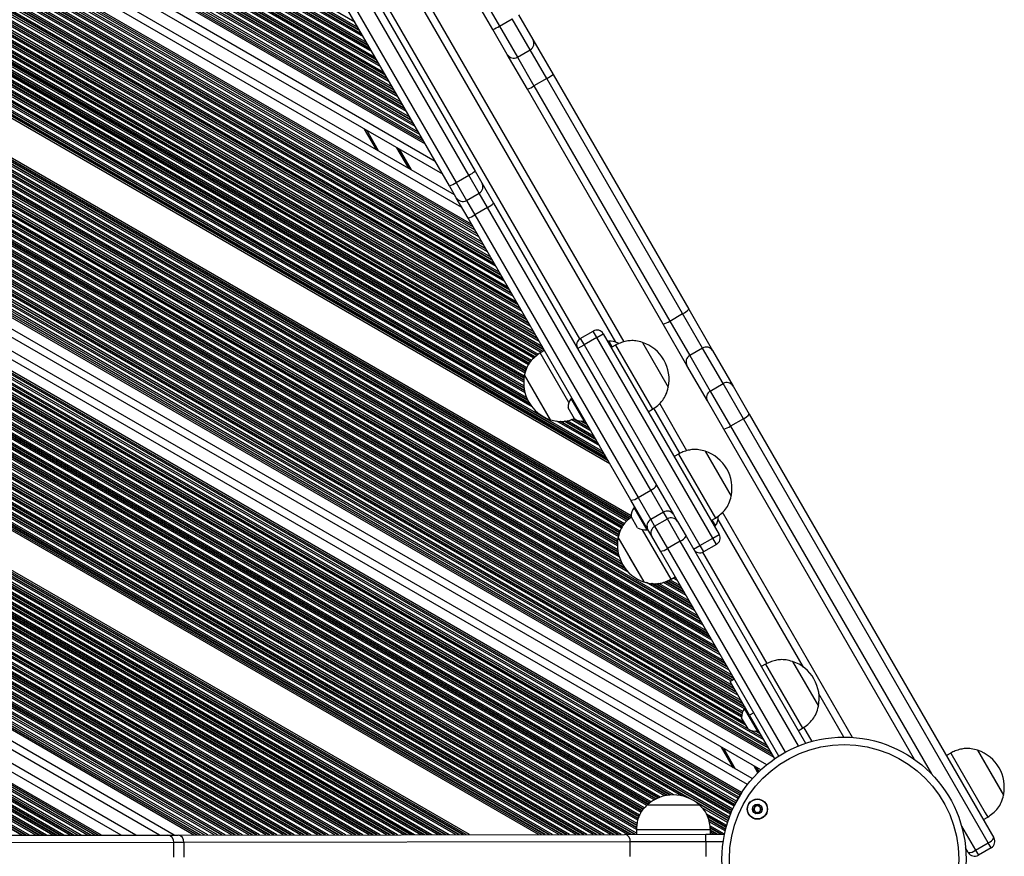
# Model space of a CAD drawing. Units: millimetres. Extents: x 477 to 10132, y 115 to 17248.
# Drawn here: x 5681 to 6080, y 3553 to 3893 of the extents above; entities that cross this region are included whole.
import ezdxf

# ---------------------------------------------------------------- set-up
doc = ezdxf.new("R2010")
doc.units = ezdxf.units.MM
doc.header["$LTSCALE"] = 100

msp = doc.modelspace()

# ---------------------------------------------------------------- linework, layer by layer
at = {"color": 7, "linetype": 'Continuous', "lineweight": 25}
for p, q in [((5926.02, 3761.98), (5729.44, 4102.47)), ((5843.28, 3845.89), (5512.81, 4036.69)), ((5840.66, 3850.44), (5514.12, 4038.96)), ((5844.15, 3844.37), (5512.37, 4035.93)), ((5852.47, 3829.98), (5508.21, 4028.73)), ((5857.27, 3821.66), (5505.81, 4024.57)), ((5866.45, 3805.75), (5501.22, 4016.62)), ((5865.58, 3807.26), (5501.66, 4017.37)), ((5869.08, 3801.2), (5499.91, 4014.34)), ((5863.1, 3829.56), (5756.53, 4014.15)), ((5759.23, 4015.46), (5865.59, 3831.25)), ((5855.2, 3825.25), (5748.84, 4009.46)), ((5751.33, 4011.15), (5857.9, 3826.56)), ((5872.84, 3888.63), (5812.3, 3993.49)), ((5814.85, 3995.07), (5875.49, 3890.05)), ((5981.99, 3601.63), (5441.72, 3913.56)), ((5985.49, 3595.57), (5439.97, 3910.53)), ((5984.62, 3597.08), (5440.41, 3911.29)), ((5981.44, 3588.31), (5435.81, 3903.33)), ((5978, 3584.76), (5433.41, 3899.17)), ((5875.49, 3890.05), (5880.68, 3893.05)), ((5883.23, 3894.63), (5889.05, 3884.56)), ((5971.25, 3575.01), (5427.51, 3888.94)), ((5972.56, 3577.29), (5428.82, 3891.22)), ((5973, 3578.04), (5429.26, 3891.97)), ((5878.66, 3878.56), (5872.84, 3888.63)), ((5889.05, 3884.56), (5897.21, 3870.43)), ((5886.82, 3864.43), (5878.66, 3878.56)), ((5882.76, 3877.46), (5887.95, 3880.46)), ((5894.68, 3868.81), (5889.48, 3865.81)), ((5949.76, 3773.41), (5894.68, 3868.81)), ((5897.21, 3870.43), (5952.2, 3775.17)), ((5889.48, 3865.81), (5944.56, 3770.41)), ((5941.81, 3769.17), (5886.82, 3864.43)), ((5825.57, 3839.96), (5820.77, 3848.28)), ((5857.9, 3826.56), (5863.1, 3829.56)), ((5865.59, 3831.25), (5868.37, 3826.43)), ((5857.98, 3820.43), (5855.2, 3825.25)), ((5868.37, 3826.43), (5873.12, 3818.2)), ((5862.08, 3819.33), (5867.28, 3822.33)), ((5862.73, 3812.2), (5857.98, 3820.43)), ((5873.12, 3818.2), (5939.19, 3703.77)), ((5870.65, 3816.49), (5865.45, 3813.49)), ((5865.45, 3813.49), (5931.66, 3698.82)), ((5936.85, 3701.82), (5870.65, 3816.49)), ((5928.8, 3697.77), (5862.73, 3812.2)), ((5754.21, 3561.9), (5367.57, 3785.13)), ((5755.95, 3561.9), (5368.01, 3785.89)), ((5761.19, 3561.91), (5369.32, 3788.16)), ((5737.63, 3561.88), (5363.41, 3777.93)), ((5728.05, 3561.86), (5361.01, 3773.77)), ((5944.56, 3770.41), (5949.76, 3773.41)), ((5957.84, 3759.42), (5949.76, 3773.41)), ((5952.2, 3775.17), (5961.9, 3758.39)), ((5951.5, 3752.39), (5941.81, 3769.17)), ((5944.56, 3770.41), (5952.64, 3756.42)), ((5709.72, 3561.84), (5356.42, 3765.82)), ((5711.46, 3561.84), (5356.86, 3766.57)), ((5908.26, 3763.34), (5913.46, 3766.34)), ((5914.96, 3763.74), (5913.46, 3766.34)), ((5914.96, 3763.74), (5917.55, 3765.24)), ((5917.55, 3765.24), (5964.55, 3683.84)), ((5704.48, 3561.83), (5355.11, 3763.54)), ((5908.26, 3763.34), (5909.76, 3760.74)), ((5914.96, 3763.74), (5909.76, 3760.74)), ((5961.96, 3682.34), (5914.96, 3763.74)), ((5919.76, 3762.19), (5919.43, 3762)), ((5919.76, 3762.19), (5921.13, 3759.8)), ((5923.6, 3761.37), (5923.72, 3761.16)), ((5933.45, 3761.72), (5943.95, 3743.53)), ((5933.45, 3761.72), (5943.95, 3743.53)), ((5893.77, 3758.44), (5892.04, 3757.44)), ((5903.65, 3737.32), (5892.04, 3757.44)), ((5907.16, 3759.24), (5909.76, 3760.74)), ((5909.76, 3760.74), (5956.76, 3679.34)), ((5922.54, 3760.61), (5920.8, 3759.61)), ((5922.54, 3760.61), (5937.54, 3734.63)), ((5957.84, 3759.42), (5952.64, 3756.42)), ((5966.15, 3745.02), (5957.84, 3759.42)), ((5961.9, 3758.39), (5970.21, 3743.99)), ((5952.64, 3756.42), (5960.95, 3742.02)), ((5959.82, 3737.99), (5951.5, 3752.39)), ((5896.13, 3730.36), (5885.63, 3748.54)), ((5890.21, 3740.61), (5885.63, 3748.54)), ((5960.95, 3742.02), (5966.15, 3745.02)), ((5974.37, 3730.78), (5966.15, 3745.02)), ((5960.95, 3742.02), (5969.17, 3727.78)), ((5970.21, 3743.99), (5976.78, 3732.6)), ((5896.13, 3730.36), (5890.21, 3740.61)), ((5904.89, 3739.17), (5904.57, 3738.98)), ((5909.82, 3729.89), (5904.57, 3738.98)), ((5951.52, 3717.81), (5940.44, 3737.01)), ((5966.39, 3726.6), (5959.82, 3737.99)), ((5905.97, 3730.7), (5903.35, 3735.25)), ((5935.8, 3733.63), (5937.54, 3734.63)), ((5909.82, 3729.89), (5910.14, 3730.08)), ((5974.37, 3730.78), (5969.17, 3727.78)), ((6073.69, 3558.75), (5974.37, 3730.78)), ((5976.78, 3732.6), (6075.96, 3560.82)), ((6043.8, 3592.52), (5966.39, 3726.6)), ((5958.95, 3717.55), (5969.45, 3699.36)), ((5958.95, 3717.55), (5969.45, 3699.36)), ((5948.04, 3716.45), (5946.3, 3715.45)), ((5948.04, 3716.45), (5963.04, 3690.47)), ((5931.66, 3698.82), (5936.85, 3701.82)), ((5942.01, 3692.89), (5936.85, 3701.82)), ((5939.19, 3703.77), (5946.06, 3691.87)), ((5935.67, 3685.87), (5928.8, 3697.77)), ((5931.66, 3698.82), (5936.81, 3689.89)), ((5930.39, 3695), (5930.07, 3694.81)), ((5935.32, 3685.72), (5930.07, 3694.81)), ((5931.47, 3686.53), (5928.85, 3691.08)), ((5942.01, 3692.89), (5936.81, 3689.89)), ((5936.81, 3689.89), (5938.4, 3687.14)), ((5938.4, 3687.14), (5943.6, 3690.14)), ((5943.6, 3690.14), (5942.01, 3692.89)), ((5948.81, 3681.11), (5943.6, 3690.14)), ((5946.06, 3691.87), (5947.65, 3689.12)), ((5947.65, 3689.12), (5951.12, 3683.1)), ((5961.3, 3689.47), (5963.04, 3690.47)), ((5961.63, 3689.66), (5963.01, 3687.27)), ((5964.11, 3691.21), (5964.22, 3691.01)), ((6018.68, 3601.49), (5965.94, 3692.84)), ((5945.04, 3665.64), (5933.42, 3685.76)), ((5935.32, 3685.72), (5935.64, 3685.91)), ((5937.26, 3683.12), (5935.67, 3685.87)), ((5938.4, 3687.14), (5943.61, 3678.11)), ((5962.68, 3687.08), (5963.01, 3687.27)), ((5934.13, 3664.54), (5923.63, 3682.72)), ((5928.21, 3674.79), (5923.63, 3682.72)), ((5940.73, 3677.1), (5937.26, 3683.12)), ((5948.81, 3681.11), (5943.61, 3678.11)), ((5951.12, 3683.1), (5999.62, 3599.1)), ((5956.76, 3679.34), (5961.96, 3682.34)), ((5961.96, 3682.34), (5964.55, 3683.84)), ((5963.46, 3679.74), (5961.96, 3682.34)), ((5988.74, 3593.94), (5940.73, 3677.1)), ((5954.16, 3677.84), (5956.76, 3679.34)), ((5956.76, 3679.34), (5958.26, 3676.74)), ((5963.46, 3679.74), (5958.26, 3676.74)), ((5934.13, 3664.54), (5928.21, 3674.79)), ((5945.04, 3665.64), (5946.77, 3666.64)), ((5983.39, 3631.21), (5981.66, 3630.21)), ((5983.39, 3631.21), (5998.39, 3605.22)), ((5994.3, 3632.31), (6004.8, 3614.12)), ((5994.3, 3632.31), (6004.8, 3614.12)), ((5970.75, 3625.11), (5969.02, 3624.11)), ((5976.88, 3610.49), (5969.02, 3624.11)), ((5975.19, 3613.41), (5974.86, 3613.22)), ((5980.11, 3604.13), (5974.86, 3613.22)), ((5976.27, 3604.94), (5973.65, 3609.49)), ((5978.61, 3611.49), (5976.88, 3610.49)), ((5987.07, 3592.84), (5976.88, 3610.49)), ((5996.66, 3604.22), (5998.39, 3605.22)), ((5980.11, 3604.13), (5980.44, 3604.32)), ((5970.37, 3589.16), (5965.57, 3597.47)), ((6058.45, 3595.16), (6056.71, 3594.16)), ((6058.45, 3595.16), (6072.44, 3570.92)), ((6069.36, 3596.26), (6079.15, 3579.29)), ((6069.36, 3596.26), (6079.86, 3578.07)), ((5973.57, 3579.03), (5970.73, 3574.12)), ((5973.78, 3579.39), (5973.57, 3579.03)), ((6079.15, 3579.29), (6079.86, 3578.07)), ((5935.48, 3574.16), (5956.48, 3574.19)), ((5935.48, 3574.16), (5956.48, 3574.19)), ((6072.44, 3570.92), (6073.45, 3569.18)), ((6071.71, 3568.18), (6073.45, 3569.18)), ((5242.76, 3561.18), (5740.87, 3561.88)), ((5740.87, 3561.88), (5745.17, 3561.89)), ((5745.17, 3561.89), (5926.2, 3562.14)), ((5926.2, 3562.14), (5959.14, 3562.19)), ((5930.99, 3564.15), (5960.99, 3564.19)), ((5930.99, 3564.15), (5930.99, 3562.15)), ((5959.14, 3562.19), (5966.75, 3562.2)), ((5959.15, 3559.19), (5959.14, 3562.19)), ((5960.99, 3562.19), (5960.99, 3564.19)), ((5743.47, 3558.89), (5245.36, 3558.18)), ((5743.48, 3552.89), (5743.47, 3558.89)), ((5747.47, 3558.89), (5743.47, 3558.89)), ((5928.51, 3559.15), (5747.47, 3558.89)), ((5747.47, 3558.89), (5747.48, 3552.89)), ((5959.15, 3559.19), (5928.51, 3559.15)), ((5928.52, 3553.15), (5928.51, 3559.15)), ((5959.15, 3559.19), (5959.16, 3553.19)), ((6068.5, 3555.75), (6073.69, 3558.75)), ((6074.87, 3556.72), (6073.69, 3558.75)), ((6065.57, 3554.82), (6064.5, 3556.68)), ((6068.5, 3555.75), (6069.67, 3553.72)), ((6074.87, 3556.72), (6069.67, 3553.72))]:
    msp.add_line(p, q, dxfattribs=at)
at = {"color": 8, "linetype": 'Continuous', "lineweight": 25}
for p, q in [((5922.62, 3761.86), (5727.66, 4099.55)), ((5908.01, 3763.18), (5721.49, 4086.23)), ((5820.32, 3885.65), (5524.28, 4056.57)), ((5819.73, 3886.69), (5524.58, 4057.09)), ((5819.56, 3886.97), (5524.66, 4057.23)), ((5818.87, 3888.16), (5525.01, 4057.82)), ((5818.71, 3888.44), (5525.09, 4057.96)), ((5818.11, 3889.48), (5525.39, 4058.48)), ((5816.82, 3891.71), (5526.03, 4059.6)), ((5825.11, 3877.35), (5521.89, 4052.42)), ((5823.82, 3879.59), (5522.53, 4053.54)), ((5823.23, 3880.62), (5522.83, 4054.06)), ((5823.06, 3880.9), (5522.91, 4054.2)), ((5822.37, 3882.1), (5523.26, 4054.79)), ((5822.21, 3882.38), (5523.34, 4054.93)), ((5821.61, 3883.42), (5523.64, 4055.45)), ((5829.37, 3869.97), (5519.76, 4048.73)), ((5829.21, 3870.25), (5519.84, 4048.87)), ((5828.61, 3871.29), (5520.14, 4049.39)), ((5827.32, 3873.53), (5520.78, 4050.51)), ((5826.73, 3874.56), (5521.08, 4051.02)), ((5826.56, 3874.84), (5521.16, 4051.16)), ((5825.87, 3876.04), (5521.51, 4051.76)), ((5825.71, 3876.32), (5521.59, 4051.9)), ((5834.32, 3861.4), (5517.28, 4044.44)), ((5833.73, 3862.44), (5517.58, 4044.96)), ((5833.56, 3862.72), (5517.66, 4045.1)), ((5832.87, 3863.91), (5518.01, 4045.7)), ((5832.71, 3864.19), (5518.09, 4045.84)), ((5832.11, 3865.23), (5518.39, 4046.36)), ((5830.82, 3867.46), (5519.03, 4047.48)), ((5830.23, 3868.5), (5519.33, 4047.99)), ((5830.06, 3868.78), (5519.41, 4048.13)), ((5837.82, 3855.34), (5515.53, 4041.41)), ((5837.23, 3856.38), (5515.83, 4041.93)), ((5837.06, 3856.65), (5515.91, 4042.07)), ((5836.37, 3857.85), (5516.26, 4042.67)), ((5836.21, 3858.13), (5516.34, 4042.81)), ((5835.61, 3859.17), (5516.64, 4043.33)), ((5842.61, 3847.04), (5513.14, 4037.27)), ((5841.32, 3849.28), (5513.78, 4038.38)), ((5839.87, 3851.79), (5514.51, 4039.64)), ((5839.71, 3852.07), (5514.59, 4039.78)), ((5839.11, 3853.1), (5514.89, 4040.3)), ((5845.47, 3842.1), (5511.71, 4034.79)), ((5844.82, 3843.22), (5512.04, 4035.35)), ((5849.47, 3835.17), (5509.71, 4031.33)), ((5860.27, 3816.47), (5504.31, 4021.98)), ((5864.91, 3808.42), (5501.99, 4017.95)), ((5864.27, 3809.54), (5502.31, 4018.51)), ((5870.62, 3798.53), (5499.14, 4013.01)), ((5870.02, 3799.57), (5499.44, 4013.53)), ((5869.86, 3799.85), (5499.52, 4013.67)), ((5868.41, 3802.36), (5500.24, 4014.92)), ((5867.12, 3804.59), (5500.89, 4016.04)), ((5875.41, 3790.24), (5496.74, 4008.86)), ((5874.12, 3792.47), (5497.39, 4009.98)), ((5873.52, 3793.51), (5497.69, 4010.5)), ((5873.36, 3793.79), (5497.77, 4010.64)), ((5872.67, 3794.98), (5498.11, 4011.23)), ((5872.51, 3795.26), (5498.19, 4011.37)), ((5871.91, 3796.3), (5498.49, 4011.89)), ((5880.36, 3781.66), (5494.27, 4004.57)), ((5879.67, 3782.86), (5494.61, 4005.17)), ((5879.51, 3783.14), (5494.69, 4005.31)), ((5878.91, 3784.17), (5494.99, 4005.83)), ((5877.62, 3786.41), (5495.64, 4006.95)), ((5877.02, 3787.45), (5495.94, 4007.47)), ((5876.86, 3787.72), (5496.02, 4007.61)), ((5876.17, 3788.92), (5496.36, 4008.2)), ((5876.01, 3789.2), (5496.44, 4008.34)), ((5884.62, 3774.28), (5492.14, 4000.89)), ((5884.02, 3775.32), (5492.44, 4001.4)), ((5883.86, 3775.6), (5492.52, 4001.54)), ((5883.17, 3776.8), (5492.86, 4002.14)), ((5883.01, 3777.07), (5492.94, 4002.28)), ((5882.41, 3778.11), (5493.24, 4002.8)), ((5881.12, 3780.35), (5493.89, 4003.92)), ((5880.52, 3781.38), (5494.19, 4004.44)), ((5889.41, 3765.99), (5489.74, 3996.74)), ((5888.12, 3768.22), (5490.39, 3997.85)), ((5887.52, 3769.26), (5490.69, 3998.37)), ((5887.36, 3769.54), (5490.77, 3998.51)), ((5886.67, 3770.73), (5491.11, 3999.11)), ((5886.51, 3771.01), (5491.19, 3999.25)), ((5885.91, 3772.05), (5491.49, 3999.77)), ((5893.67, 3758.61), (5487.61, 3993.05)), ((5893.51, 3758.89), (5487.69, 3993.19)), ((5892.91, 3759.93), (5487.99, 3993.71)), ((5891.62, 3762.16), (5488.64, 3994.82)), ((5891.02, 3763.2), (5488.94, 3995.34)), ((5890.86, 3763.48), (5489.02, 3995.48)), ((5890.17, 3764.67), (5489.36, 3996.08)), ((5890.01, 3764.95), (5489.44, 3996.22)), ((5889.41, 3755.35), (5485.14, 3988.76)), ((5889.84, 3755.8), (5485.44, 3989.28)), ((5889.96, 3755.91), (5485.52, 3989.42)), ((5890.57, 3756.36), (5485.86, 3990.02)), ((5890.71, 3756.46), (5485.94, 3990.16)), ((5891.24, 3756.85), (5486.24, 3990.68)), ((5892.42, 3757.66), (5486.89, 3991.79)), ((5893.02, 3758), (5487.19, 3992.31)), ((5893.18, 3758.1), (5487.27, 3992.45)), ((5886.56, 3751.47), (5482.74, 3984.61)), ((5887.2, 3752.59), (5483.39, 3985.73)), ((5887.51, 3753.1), (5483.69, 3986.25)), ((5887.59, 3753.24), (5483.77, 3986.39)), ((5887.95, 3753.83), (5484.11, 3986.99)), ((5888.06, 3753.95), (5484.19, 3987.13)), ((5888.49, 3754.39), (5484.49, 3987.64)), ((5885.41, 3747.21), (5480.61, 3980.92)), ((5885.43, 3747.39), (5480.69, 3981.06)), ((5885.53, 3748.02), (5480.99, 3981.58)), ((5885.87, 3749.31), (5481.64, 3982.7)), ((5886.06, 3749.9), (5481.94, 3983.22)), ((5886.11, 3750.05), (5482.02, 3983.36)), ((5886.32, 3750.73), (5482.36, 3983.95)), ((5886.37, 3750.88), (5482.44, 3984.09)), ((5885.84, 3741.25), (5478.14, 3976.64)), ((5885.64, 3742.05), (5478.44, 3977.16)), ((5885.6, 3742.26), (5478.52, 3977.29)), ((5885.45, 3743.15), (5478.86, 3977.89)), ((5885.42, 3743.35), (5478.94, 3978.03)), ((5885.35, 3744.08), (5479.24, 3978.55)), ((5885.3, 3745.6), (5479.89, 3979.67)), ((5885.33, 3746.28), (5480.19, 3980.19)), ((5885.34, 3746.46), (5480.27, 3980.33)), ((5888.7, 3735.56), (5476.39, 3973.61)), ((5887.85, 3736.74), (5476.69, 3974.12)), ((5887.66, 3737.03), (5476.77, 3974.26)), ((5887, 3738.21), (5477.11, 3974.86)), ((5886.87, 3738.47), (5477.19, 3975)), ((5886.46, 3739.4), (5477.49, 3975.52)), ((5920.27, 3712.54), (5474.31, 3970.02)), ((5919.62, 3713.66), (5474.64, 3970.57)), ((5919.02, 3714.7), (5474.94, 3971.09)), ((5918.86, 3714.98), (5475.02, 3971.23)), ((5918.17, 3716.17), (5475.36, 3971.83)), ((5918.01, 3716.45), (5475.44, 3971.97)), ((5917.41, 3717.49), (5475.74, 3972.49)), ((5928.13, 3690.22), (5466.61, 3956.67)), ((5928.27, 3690.32), (5466.69, 3956.81)), ((5928.8, 3690.71), (5466.99, 3957.33)), ((5928.85, 3691.42), (5467.31, 3957.89)), ((5925.25, 3686.85), (5464.43, 3952.9)), ((5925.33, 3686.99), (5464.51, 3953.04)), ((5925.68, 3687.59), (5464.86, 3953.64)), ((5925.76, 3687.72), (5464.94, 3953.78)), ((5926.13, 3688.2), (5465.24, 3954.3)), ((5927.05, 3689.16), (5465.88, 3955.42)), ((5927.48, 3689.6), (5466.18, 3955.94)), ((5927.6, 3689.72), (5466.26, 3956.07)), ((5923.91, 3682.89), (5462.38, 3949.35)), ((5923.9, 3683.59), (5462.68, 3949.87)), ((5923.95, 3683.75), (5462.76, 3950.01)), ((5924.17, 3684.42), (5463.11, 3950.61)), ((5924.22, 3684.58), (5463.19, 3950.75)), ((5924.4, 3685.16), (5463.49, 3951.27)), ((5924.95, 3686.34), (5464.13, 3952.39)), ((5923.52, 3676.9), (5459.69, 3944.69)), ((5923.41, 3677.65), (5459.99, 3945.21)), ((5923.3, 3679.2), (5460.63, 3946.32)), ((5923.3, 3679.89), (5460.93, 3946.84)), ((5923.31, 3680.08), (5461.01, 3946.98)), ((5923.35, 3680.85), (5461.36, 3947.58)), ((5923.37, 3681.02), (5461.44, 3947.72)), ((5923.45, 3681.67), (5461.74, 3948.24)), ((5926.54, 3669.94), (5457.43, 3940.78)), ((5926.3, 3670.27), (5457.51, 3940.92)), ((5925.46, 3671.55), (5457.86, 3941.52)), ((5925.3, 3671.82), (5457.94, 3941.66)), ((5924.8, 3672.81), (5458.24, 3942.18)), ((5924.04, 3674.73), (5458.88, 3943.29)), ((5923.8, 3675.56), (5459.18, 3943.81)), ((5923.75, 3675.78), (5459.26, 3943.95)), ((5923.56, 3676.69), (5459.61, 3944.55)), ((5958.12, 3646.97), (5455.38, 3937.23)), ((5957.53, 3648.01), (5455.68, 3937.75)), ((5957.36, 3648.29), (5455.76, 3937.89)), ((5956.67, 3649.48), (5456.11, 3938.49)), ((5956.51, 3649.76), (5456.19, 3938.63)), ((5955.91, 3650.8), (5456.49, 3939.14)), ((5927.72, 3668.57), (5457.13, 3940.26)), ((5962.91, 3638.68), (5452.99, 3933.08)), ((5961.62, 3640.91), (5453.63, 3934.2)), ((5961.03, 3641.95), (5453.93, 3934.72)), ((5960.86, 3642.23), (5454.01, 3934.86)), ((5960.17, 3643.42), (5454.36, 3935.45)), ((5960.01, 3643.7), (5454.44, 3935.59)), ((5959.41, 3644.74), (5454.74, 3936.11)), ((5968.03, 3629.82), (5450.43, 3928.66)), ((5967.86, 3630.1), (5450.51, 3928.79)), ((5967.17, 3631.3), (5450.86, 3929.39)), ((5967.01, 3631.58), (5450.94, 3929.53)), ((5966.41, 3632.61), (5451.24, 3930.05)), ((5965.12, 3634.85), (5451.88, 3931.17)), ((5964.53, 3635.89), (5452.18, 3931.69)), ((5964.36, 3636.16), (5452.26, 3931.83)), ((5963.67, 3637.36), (5452.61, 3932.42)), ((5963.51, 3637.64), (5452.69, 3932.56)), ((5969.37, 3624.31), (5448.38, 3925.11)), ((5969.97, 3624.66), (5448.68, 3925.62)), ((5970.13, 3624.75), (5448.76, 3925.76)), ((5970.67, 3625.24), (5449.11, 3926.36)), ((5970.51, 3625.52), (5449.19, 3926.5)), ((5969.91, 3626.55), (5449.49, 3927.02)), ((5968.62, 3628.79), (5450.13, 3928.14)), ((5973.45, 3616.43), (5445.99, 3920.96)), ((5972.16, 3618.66), (5446.63, 3922.07)), ((5971.56, 3619.7), (5446.93, 3922.59)), ((5971.4, 3619.98), (5447.01, 3922.73)), ((5970.71, 3621.17), (5447.36, 3923.33)), ((5970.55, 3621.45), (5447.44, 3923.47)), ((5969.95, 3622.49), (5447.74, 3923.99)), ((5973.71, 3610.56), (5443.51, 3916.67)), ((5973.86, 3611.27), (5443.86, 3917.27)), ((5973.91, 3611.43), (5443.94, 3917.41)), ((5974.12, 3612), (5444.24, 3917.93)), ((5974.78, 3613.11), (5444.88, 3919.04)), ((5975.06, 3613.64), (5445.18, 3919.56)), ((5974.9, 3613.92), (5445.26, 3919.7)), ((5974.21, 3615.11), (5445.61, 3920.3)), ((5974.05, 3615.39), (5445.69, 3920.44)), ((5982.66, 3600.48), (5441.38, 3912.98)), ((5975.49, 3606.29), (5442.11, 3914.24)), ((5975.33, 3606.57), (5442.19, 3914.38)), ((5974.73, 3607.6), (5442.49, 3914.9)), ((5973.64, 3609.72), (5443.13, 3916.01)), ((5973.68, 3610.39), (5443.43, 3916.53)), ((5986.8, 3593.3), (5439.31, 3909.39)), ((5986.16, 3594.42), (5439.64, 3909.95)), ((5983.95, 3598.24), (5440.74, 3911.86)), ((5983.83, 3590.4), (5437.31, 3905.93)), ((5973.66, 3579.18), (5429.91, 3893.11)), ((5976.06, 3582.41), (5431.91, 3896.58)), ((5887.95, 3880.46), (5880.68, 3893.05)), ((5971.58, 3575.59), (5427.84, 3889.52)), ((5972.23, 3576.71), (5428.49, 3890.64)), ((5973.33, 3578.62), (5429.59, 3892.55)), ((5875.49, 3890.05), (5882.76, 3877.46)), ((5969.43, 3570.94), (5425.29, 3885.1)), ((5969.49, 3571.09), (5425.37, 3885.24)), ((5969.76, 3571.73), (5425.71, 3885.83)), ((5969.82, 3571.88), (5425.79, 3885.97)), ((5970.07, 3572.43), (5426.09, 3886.49)), ((5970.61, 3573.6), (5426.74, 3887.61)), ((5970.78, 3574.2), (5427.04, 3888.13)), ((5970.86, 3574.34), (5427.12, 3888.27)), ((5949.3, 3577.82), (5423.24, 3881.55)), ((5951.84, 3577.05), (5423.54, 3882.07)), ((5953.64, 3576.2), (5423.62, 3882.21)), ((5968.47, 3568.43), (5423.96, 3882.8)), ((5968.53, 3568.58), (5424.04, 3882.94)), ((5968.73, 3569.16), (5424.34, 3883.46)), ((5969.2, 3570.38), (5424.99, 3884.58)), ((5939.79, 3576.9), (5420.46, 3876.74)), ((5939.98, 3576.98), (5420.54, 3876.88)), ((5940.7, 3577.26), (5420.84, 3877.4)), ((5942.41, 3577.76), (5421.49, 3878.52)), ((5943.29, 3577.94), (5421.79, 3879.03)), ((5943.55, 3577.98), (5421.87, 3879.17)), ((5944.69, 3578.12), (5422.21, 3879.77)), ((5944.97, 3578.14), (5422.29, 3879.91)), ((5946.12, 3578.17), (5422.59, 3880.43)), ((5882.76, 3877.46), (5889.48, 3865.81)), ((5894.68, 3868.81), (5887.95, 3880.46)), ((5935.62, 3574.29), (5418.29, 3872.97)), ((5935.75, 3574.4), (5418.37, 3873.11)), ((5936.32, 3574.87), (5418.71, 3873.71)), ((5936.46, 3574.97), (5418.79, 3873.85)), ((5936.99, 3575.36), (5419.09, 3874.37)), ((5938.23, 3576.13), (5419.74, 3875.49)), ((5938.85, 3576.47), (5420.04, 3876)), ((5939.02, 3576.55), (5420.12, 3876.14)), ((5932.94, 3571.1), (5416.24, 3869.42)), ((5933.26, 3571.61), (5416.54, 3869.94)), ((5933.35, 3571.75), (5416.62, 3870.08)), ((5933.75, 3572.31), (5416.96, 3870.68)), ((5933.86, 3572.43), (5417.04, 3870.82)), ((5934.28, 3572.88), (5417.34, 3871.34)), ((5935.19, 3573.85), (5417.99, 3872.45)), ((5931.16, 3565.91), (5413.54, 3864.76)), ((5931.26, 3566.54), (5413.84, 3865.27)), ((5931.54, 3567.87), (5414.49, 3866.39)), ((5931.7, 3568.47), (5414.79, 3866.91)), ((5931.76, 3568.62), (5414.87, 3867.05)), ((5932.01, 3569.27), (5415.21, 3867.65)), ((5932.07, 3569.42), (5415.29, 3867.79)), ((5932.3, 3569.99), (5415.59, 3868.31)), ((5928.65, 3562.15), (5411.29, 3860.85)), ((5928.97, 3562.15), (5411.37, 3860.99)), ((5930.35, 3562.15), (5411.71, 3861.59)), ((5930.67, 3562.15), (5411.79, 3861.73)), ((5930.99, 3562.66), (5412.09, 3862.24)), ((5930.99, 3564.15), (5412.74, 3863.36)), ((5931.05, 3564.8), (5413.04, 3863.88)), ((5931.07, 3564.98), (5413.12, 3864.02)), ((5931.14, 3565.73), (5413.46, 3864.62)), ((5920.47, 3562.14), (5409.24, 3857.3)), ((5921.67, 3562.14), (5409.54, 3857.82)), ((5921.99, 3562.14), (5409.62, 3857.96)), ((5923.36, 3562.14), (5409.96, 3858.55)), ((5923.69, 3562.14), (5410.04, 3858.69)), ((5924.88, 3562.14), (5410.34, 3859.21)), ((5927.45, 3562.15), (5410.99, 3860.33)), ((5910.91, 3562.12), (5406.84, 3853.15)), ((5913.49, 3562.13), (5407.49, 3854.27)), ((5914.68, 3562.13), (5407.79, 3854.79)), ((5915, 3562.13), (5407.87, 3854.93)), ((5916.38, 3562.13), (5408.21, 3855.52)), ((5916.7, 3562.13), (5408.29, 3855.66)), ((5917.9, 3562.13), (5408.59, 3856.18)), ((5901.04, 3562.11), (5404.37, 3848.86)), ((5902.42, 3562.11), (5404.71, 3849.46)), ((5902.74, 3562.11), (5404.79, 3849.6)), ((5903.93, 3562.11), (5405.09, 3850.12)), ((5906.51, 3562.12), (5405.74, 3851.24)), ((5907.7, 3562.12), (5406.04, 3851.75)), ((5908.02, 3562.12), (5406.12, 3851.89)), ((5909.4, 3562.12), (5406.46, 3852.49)), ((5909.72, 3562.12), (5406.54, 3852.63)), ((5892.54, 3562.1), (5402.24, 3845.17)), ((5893.73, 3562.1), (5402.54, 3845.69)), ((5894.06, 3562.1), (5402.62, 3845.83)), ((5895.43, 3562.1), (5402.96, 3846.43)), ((5895.75, 3562.1), (5403.04, 3846.57)), ((5896.95, 3562.1), (5403.34, 3847.09)), ((5899.52, 3562.11), (5403.99, 3848.21)), ((5900.72, 3562.11), (5404.29, 3848.72)), ((5826.44, 3839.46), (5821.64, 3847.78)), ((5891.25, 3562.1), (5401.91, 3844.62)), ((5838.7, 3832.38), (5833.9, 3840.69)), ((5838.88, 3832.28), (5834.08, 3840.59)), ((5839.05, 3832.18), (5834.25, 3840.49)), ((5839.41, 3831.97), (5834.61, 3840.29)), ((5839.58, 3831.87), (5834.78, 3840.19)), ((5839.76, 3831.77), (5834.96, 3840.08)), ((5855.05, 3562.04), (5392.84, 3828.9)), ((5857.62, 3562.05), (5393.48, 3830.02)), ((5858.81, 3562.05), (5393.78, 3830.53)), ((5859.14, 3562.05), (5393.86, 3830.67)), ((5860.51, 3562.05), (5394.21, 3831.27)), ((5860.83, 3562.05), (5394.29, 3831.41)), ((5862.03, 3562.05), (5394.59, 3831.93)), ((5863.32, 3562.06), (5394.91, 3832.49)), ((5867.28, 3822.33), (5863.1, 3829.56)), ((5846.55, 3562.03), (5390.71, 3825.21)), ((5846.87, 3562.03), (5390.79, 3825.35)), ((5848.06, 3562.03), (5391.09, 3825.87)), ((5850.64, 3562.04), (5391.73, 3826.99)), ((5851.83, 3562.04), (5392.03, 3827.5)), ((5852.15, 3562.04), (5392.11, 3827.64)), ((5853.53, 3562.04), (5392.46, 3828.24)), ((5853.85, 3562.04), (5392.54, 3828.38)), ((5857.9, 3826.56), (5862.08, 3819.33)), ((5836.67, 3562.02), (5388.23, 3820.92)), ((5837.87, 3562.02), (5388.53, 3821.44)), ((5838.19, 3562.02), (5388.61, 3821.58)), ((5839.56, 3562.02), (5388.96, 3822.18)), ((5839.89, 3562.02), (5389.04, 3822.32)), ((5841.08, 3562.02), (5389.34, 3822.84)), ((5843.65, 3562.03), (5389.98, 3823.95)), ((5844.85, 3562.03), (5390.28, 3824.47)), ((5845.17, 3562.03), (5390.36, 3824.61)), ((5870.65, 3816.49), (5867.28, 3822.33)), ((5829.69, 3562.01), (5386.48, 3817.89)), ((5830.88, 3562.01), (5386.78, 3818.41)), ((5831.2, 3562.01), (5386.86, 3818.55)), ((5832.58, 3562.01), (5387.21, 3819.15)), ((5832.9, 3562.01), (5387.29, 3819.29)), ((5834.1, 3562.01), (5387.59, 3819.81)), ((5862.08, 3819.33), (5865.45, 3813.49)), ((5818.62, 3561.99), (5383.71, 3813.09)), ((5818.94, 3561.99), (5383.79, 3813.23)), ((5820.13, 3561.99), (5384.09, 3813.74)), ((5822.71, 3562), (5384.73, 3814.86)), ((5823.9, 3562), (5385.03, 3815.38)), ((5824.22, 3562), (5385.11, 3815.52)), ((5825.6, 3562), (5385.46, 3816.12)), ((5825.92, 3562), (5385.54, 3816.26)), ((5827.11, 3562), (5385.84, 3816.77)), ((5809.93, 3561.98), (5381.53, 3809.32)), ((5810.26, 3561.98), (5381.61, 3809.46)), ((5811.63, 3561.98), (5381.96, 3810.05)), ((5811.95, 3561.98), (5382.04, 3810.19)), ((5813.15, 3561.98), (5382.34, 3810.71)), ((5815.72, 3561.99), (5382.98, 3811.83)), ((5816.92, 3561.99), (5383.28, 3812.35)), ((5817.24, 3561.99), (5383.36, 3812.49)), ((5801.76, 3561.97), (5379.48, 3805.77)), ((5802.95, 3561.97), (5379.78, 3806.29)), ((5803.27, 3561.97), (5379.86, 3806.43)), ((5804.65, 3561.97), (5380.21, 3807.02)), ((5804.97, 3561.97), (5380.29, 3807.16)), ((5806.17, 3561.97), (5380.59, 3807.68)), ((5808.74, 3561.98), (5381.23, 3808.8)), ((5790.68, 3561.95), (5376.71, 3800.96)), ((5791.01, 3561.95), (5376.79, 3801.1)), ((5792.2, 3561.95), (5377.09, 3801.62)), ((5794.77, 3561.96), (5377.73, 3802.74)), ((5795.97, 3561.96), (5378.03, 3803.25)), ((5796.29, 3561.96), (5378.11, 3803.39)), ((5797.67, 3561.96), (5378.46, 3803.99)), ((5797.99, 3561.96), (5378.54, 3804.13)), ((5799.18, 3561.96), (5378.84, 3804.65)), ((5782, 3561.94), (5374.53, 3797.19)), ((5782.32, 3561.94), (5374.61, 3797.33)), ((5783.7, 3561.94), (5374.96, 3797.93)), ((5784.02, 3561.94), (5375.04, 3798.07)), ((5785.22, 3561.94), (5375.34, 3798.59)), ((5787.79, 3561.95), (5375.98, 3799.71)), ((5788.99, 3561.95), (5376.28, 3800.22)), ((5789.31, 3561.95), (5376.36, 3800.36)), ((5773.83, 3561.93), (5372.48, 3793.64)), ((5775.02, 3561.93), (5372.78, 3794.16)), ((5775.34, 3561.93), (5372.86, 3794.3)), ((5776.72, 3561.93), (5373.21, 3794.9)), ((5777.04, 3561.93), (5373.29, 3795.04)), ((5778.23, 3561.94), (5373.59, 3795.56)), ((5780.81, 3561.94), (5374.23, 3796.67)), ((5763.07, 3561.91), (5369.79, 3788.98)), ((5764.27, 3561.92), (5370.09, 3789.49)), ((5766.84, 3561.92), (5370.73, 3790.61)), ((5768.04, 3561.92), (5371.03, 3791.13)), ((5768.36, 3561.92), (5371.11, 3791.27)), ((5769.74, 3561.92), (5371.46, 3791.87)), ((5770.06, 3561.92), (5371.54, 3792.01)), ((5771.25, 3561.93), (5371.84, 3792.53)), ((5757.29, 3561.91), (5368.34, 3786.46)), ((5759.86, 3561.91), (5368.98, 3787.58)), ((5762.75, 3561.91), (5369.71, 3788.84)), ((5751.59, 3561.9), (5366.91, 3783.99)), ((5752.88, 3561.9), (5367.24, 3784.55)), ((5743.61, 3561.89), (5364.91, 3780.53)), ((5722.07, 3561.86), (5359.51, 3771.18)), ((5708.39, 3561.84), (5356.09, 3765.24)), ((5712.8, 3561.84), (5357.19, 3767.15)), ((5714.09, 3561.84), (5357.51, 3767.71)), ((5698.84, 3561.82), (5353.69, 3761.09)), ((5701.41, 3561.83), (5354.34, 3762.21)), ((5702.6, 3561.83), (5354.64, 3762.73)), ((5702.93, 3561.83), (5354.72, 3762.87)), ((5705.82, 3561.83), (5355.44, 3764.12)), ((5690.34, 3561.81), (5351.56, 3757.4)), ((5690.66, 3561.81), (5351.64, 3757.54)), ((5691.85, 3561.81), (5351.94, 3758.06)), ((5694.43, 3561.82), (5352.59, 3759.18)), ((5695.62, 3561.82), (5352.89, 3759.7)), ((5695.94, 3561.82), (5352.97, 3759.84)), ((5697.32, 3561.82), (5353.31, 3760.43)), ((5697.64, 3561.82), (5353.39, 3760.57)), ((5681.66, 3561.8), (5349.39, 3753.63)), ((5681.98, 3561.8), (5349.47, 3753.77)), ((5683.35, 3561.8), (5349.81, 3754.37)), ((5683.68, 3561.8), (5349.89, 3754.51)), ((5684.87, 3561.8), (5350.19, 3755.03)), ((5687.44, 3561.81), (5350.84, 3756.15)), ((5688.64, 3561.81), (5351.14, 3756.67)), ((5688.96, 3561.81), (5351.22, 3756.8)), ((5948.68, 3716.74), (5938.1, 3735.05)), ((5916.12, 3719.72), (5898.78, 3729.74)), ((5915.52, 3720.76), (5900.07, 3729.68)), ((5915.36, 3721.04), (5900.42, 3729.67)), ((5914.67, 3722.24), (5901.69, 3729.73)), ((5914.51, 3722.52), (5901.94, 3729.77)), ((5913.91, 3723.55), (5902.9, 3729.91)), ((5912.62, 3725.79), (5904.59, 3730.43)), ((5912.02, 3726.82), (5905.33, 3730.69)), ((5911.86, 3727.1), (5905.51, 3730.77)), ((5911.17, 3728.3), (5908.48, 3729.85)), ((5911.01, 3728.58), (5908.84, 3729.83)), ((5910.41, 3729.61), (5909.88, 3729.92)), ((5969.17, 3727.78), (6050.64, 3586.68)), ((5998.76, 3630), (5964.16, 3689.92)), ((5996.76, 3598.05), (5948.81, 3681.11)), ((5943.61, 3678.11), (5991.32, 3595.47)), ((5984.03, 3631.5), (5957.99, 3676.6)), ((5949.51, 3661.89), (5943.9, 3665.13)), ((5948.91, 3662.93), (5944.57, 3665.43)), ((5947.62, 3665.16), (5945.91, 3666.15)), ((5947.03, 3666.2), (5946.51, 3666.49)), ((5946.86, 3666.48), (5946.67, 3666.59)), ((5954.62, 3653.03), (5935.1, 3664.31)), ((5954.03, 3654.07), (5936.99, 3663.91)), ((5953.86, 3654.35), (5937.33, 3663.9)), ((5953.17, 3655.55), (5938.82, 3663.83)), ((5953.01, 3655.83), (5939.14, 3663.84)), ((5952.41, 3656.86), (5940.1, 3663.98)), ((5951.12, 3659.1), (5941.94, 3664.4)), ((5950.53, 3660.13), (5942.71, 3664.65)), ((5950.36, 3660.41), (5942.92, 3664.71)), ((5949.67, 3661.61), (5943.72, 3665.05)), ((6015.14, 3601.61), (6005.03, 3619.13)), ((6002.28, 3599.9), (5998.96, 3605.64)), ((5981.21, 3602.99), (5979.34, 3604.07)), ((5981.05, 3603.27), (5979.64, 3604.08)), ((5980.45, 3604.3), (5980.43, 3604.31)), ((5971.24, 3588.66), (5966.44, 3596.97)), ((5980.27, 3587.18), (5978.7, 3589.89)), ((5980.35, 3587.25), (5978.88, 3589.79)), ((5980.42, 3587.33), (5979.05, 3589.69)), ((5980.57, 3587.48), (5979.41, 3589.49)), ((5980.64, 3587.55), (5979.58, 3589.39)), ((5980.72, 3587.62), (5979.76, 3589.28)), ((5968.25, 3567.76), (5954.13, 3575.91)), ((5968.19, 3567.61), (5955.76, 3574.78)), ((5968.01, 3567.02), (5957.45, 3573.12)), ((5967.62, 3565.75), (5959.35, 3570.53)), ((5967.46, 3565.16), (5959.91, 3569.52)), ((5967.41, 3565), (5959.97, 3569.3)), ((5967.23, 3564.31), (5960.25, 3568.34)), ((5967.19, 3564.14), (5960.31, 3568.12)), ((5967.04, 3563.54), (5960.55, 3567.29)), ((5966.75, 3562.22), (5960.83, 3565.64)), ((6062.86, 3565.51), (6068.5, 3555.75)), ((5965.58, 3562.2), (5960.91, 3564.9)), ((5965.26, 3562.2), (5960.93, 3564.7)), ((5963.88, 3562.2), (5960.99, 3563.87)), ((5963.56, 3562.2), (5960.99, 3563.68)), ((5962.37, 3562.2), (5960.99, 3562.99)), ((5966.22, 3559.2), (5959.15, 3559.19))]:
    msp.add_line(p, q, dxfattribs=at)
at = {"color": 7, "linetype": 'Continuous', "lineweight": 25, "flags": 128}
for points in [[(5973.98, 3579.51), (5973.9, 3579.46), (5973.78, 3579.39)], [(5970.73, 3574.12), (5970.73, 3573.97), (5970.73, 3573.83)]]:
    msp.add_lwpolyline(points, dxfattribs=at)
at = {"color": 7, "linetype": 'Continuous', "lineweight": 25}
for centre, radius in [((6015.21, 3552.11), 49.5), ((6015.21, 3552.11), 46.5), ((5980.05, 3572.41), 4.1), ((5980.05, 3572.41), 4), ((5980.05, 3572.41), 1.97)]:
    msp.add_circle(centre, radius, dxfattribs=at)
for centre, radius, start, end in [((5862.55, 3910.96), 24.58, 294.7473, 301.7465), ((5886.45, 3883.06), 3, 300, 30), ((5881.26, 3880.06), 3, 210, 300), ((5887.06, 3883.5), 16.54, 297.4072, 307.8216), ((5880.57, 3879.75), 16.54, 292.1784, 302.5928), ((5858.44, 3839.12), 10.63, 295.9753, 312.2406), ((5851.95, 3835.37), 10.63, 287.7594, 304.0247), ((5865.78, 3824.93), 3, 300, 30), ((5860.58, 3821.93), 3, 210, 300), ((5866.72, 3824.78), 9.18, 295.3469, 314.2208), ((5860.23, 3821.04), 9.18, 285.7792, 304.6531), ((5946.63, 3780.32), 7.59, 294.3888, 317.3063), ((5940.14, 3776.58), 7.59, 282.6937, 305.6112), ((5914.96, 3763.74), 3, 30, 120), ((5909.76, 3760.74), 3, 120, 210), ((5920.58, 3756.6), 5.65, 57.7009, 98.3898), ((5928.49, 3746.73), 15.78, 30, 71.7089), ((5959.35, 3756.87), 2.96, 30.7534, 120.7341), ((5928.49, 3746.73), 15.78, 348.2911, 30), ((5954.09, 3753.84), 2.96, 119.2659, 209.2466), ((5901.08, 3745.34), 15.78, 168.2911, 251.7089), ((5967.66, 3742.47), 2.96, 30.7534, 120.7341), ((5962.4, 3739.44), 2.96, 119.2659, 209.2466), ((5908.99, 3735.47), 5.65, 141.6102, 182.2991), ((5908.99, 3735.47), 5.65, 237.7009, 278.3898), ((5971.79, 3736.74), 6.49, 293.4602, 320.396), ((5965.31, 3733), 6.49, 279.604, 306.5398), ((5953.99, 3702.57), 15.78, 30, 71.7089), ((5953.99, 3702.57), 15.78, 348.2911, 30), ((5935.14, 3706.24), 4.74, 291.1778, 328.6485), ((5928.68, 3702.51), 4.74, 271.3515, 308.8222), ((5934.49, 3691.31), 5.65, 141.6102, 182.2991), ((5943.52, 3690.35), 2.96, 30.8768, 120.8507), ((5938.25, 3687.31), 2.96, 119.1493, 209.1232), ((5945.11, 3687.6), 2.96, 30.8768, 120.8507), ((5958.58, 3690.78), 5.65, 321.6102, 2.2991), ((5934.49, 3691.31), 5.65, 237.7009, 278.3898), ((5939.84, 3684.56), 2.96, 119.1493, 209.1232), ((5939.08, 3679.52), 15.78, 168.2911, 251.7089), ((5947.22, 3685.31), 4.48, 290.7117, 330.5099), ((5961.96, 3682.34), 3, 300, 30), ((5940.77, 3681.58), 4.48, 269.4901, 309.2883), ((5956.76, 3679.34), 3, 210, 300), ((5989.35, 3617.32), 15.78, 30, 71.7089), ((5989.35, 3617.32), 15.78, 348.2911, 30), ((5979.29, 3609.72), 5.65, 141.6102, 182.2991), ((5979.29, 3609.72), 5.65, 237.7009, 278.3898), ((6064.4, 3581.28), 15.78, 348.2911, 71.7089), ((5945.99, 3562.39), 15.78, 48.3724, 131.7902), ((5980.05, 3572.41), 1.32, 97.7799, 157.7799), ((5980.05, 3572.41), 1.32, 37.7799, 97.7799), ((5980.05, 3572.41), 1.32, 157.7799, 217.7799), ((5980.05, 3572.41), 1.32, 217.7799, 277.7799), ((5980.05, 3572.41), 1.32, 277.7799, 337.7799), ((5980.05, 3572.41), 1.32, 337.7799, 37.7799), ((5740.66, 3559.07), 2.82, 356.27, 85.6793), ((5744.77, 3559.2), 2.72, 353.5404, 81.5296), ((5925.8, 3559.45), 2.72, 353.5404, 81.5296), ((6072.35, 3562.5), 3.98, 289.6748, 335.0133), ((6073.37, 3559.32), 3, 300, 30), ((6065.92, 3558.78), 3.98, 264.9867, 310.3252), ((6068.17, 3556.32), 3, 210, 300)]:
    msp.add_arc(centre, radius, start, end, dxfattribs=at)
for points, knots in [([(5933.45, 3761.72), (5932.58, 3761.96), (5930.97, 3762.41), (5928.6, 3762.5), (5926.42, 3762.18), (5924.42, 3761.51), (5923.15, 3760.91), (5922.54, 3760.61)], [0, 0, 0, 0, 0.238994, 0.443188, 0.624607, 0.819837, 1, 1, 1, 1]), ([(5892.04, 3757.44), (5891.32, 3756.94), (5889.8, 3755.89), (5887.88, 3753.93), (5886.39, 3751.42), (5885.89, 3749.56), (5885.63, 3748.54)], [0, 0, 0, 0, 0.231924, 0.489905, 0.722364, 1, 1, 1, 1]), ([(5937.54, 3734.63), (5938.26, 3735.13), (5939.77, 3736.18), (5941.69, 3738.14), (5943.19, 3740.65), (5943.68, 3742.52), (5943.95, 3743.53)], [0, 0, 0, 0, 0.231924, 0.489905, 0.722364, 1, 1, 1, 1]), ([(5896.13, 3730.36), (5897, 3730.11), (5898.61, 3729.66), (5900.98, 3729.57), (5903.15, 3729.89), (5904.74, 3730.4), (5905.63, 3730.82), (5905.85, 3730.92)], [0, 0, 0, 0, 0.270251, 0.501151, 0.706296, 0.92706, 1, 1, 1, 1]), ([(5958.95, 3717.55), (5958.08, 3717.79), (5956.47, 3718.24), (5954.1, 3718.34), (5951.92, 3718.02), (5949.92, 3717.35), (5948.65, 3716.74), (5948.04, 3716.45)], [0, 0, 0, 0, 0.238994, 0.443188, 0.624607, 0.819837, 1, 1, 1, 1]), ([(5963.04, 3690.47), (5963.76, 3690.96), (5965.27, 3692.01), (5967.19, 3693.97), (5968.69, 3696.48), (5969.18, 3698.35), (5969.45, 3699.36)], [0, 0, 0, 0, 0.231924, 0.489905, 0.722364, 1, 1, 1, 1]), ([(5928.98, 3690.85), (5928.63, 3690.59), (5927.48, 3689.78), (5925.89, 3688.11), (5924.38, 3685.61), (5923.89, 3683.74), (5923.63, 3682.72)], [0, 0, 0, 0, 0.131251, 0.423047, 0.685974, 1, 1, 1, 1]), ([(5934.13, 3664.54), (5935, 3664.29), (5936.61, 3663.84), (5938.98, 3663.75), (5941.15, 3664.07), (5943.15, 3664.74), (5944.42, 3665.35), (5945.04, 3665.64)], [0, 0, 0, 0, 0.238994, 0.443188, 0.6246066, 0.8198371, 1, 1, 1, 1]), ([(5994.3, 3632.31), (5993.43, 3632.55), (5991.82, 3633), (5989.45, 3633.09), (5987.28, 3632.78), (5985.28, 3632.11), (5984.01, 3631.5), (5983.39, 3631.21)], [0, 0, 0, 0, 0.238994, 0.443188, 0.624607, 0.819837, 1, 1, 1, 1]), ([(5998.39, 3605.22), (5999.11, 3605.72), (6000.63, 3606.77), (6002.55, 3608.73), (6004.05, 3611.24), (6004.54, 3613.11), (6004.8, 3614.12)], [0, 0, 0, 0, 0.231924, 0.489905, 0.722364, 1, 1, 1, 1]), ([(6069.36, 3596.26), (6068.49, 3596.5), (6066.88, 3596.96), (6064.5, 3597.05), (6062.33, 3596.73), (6060.33, 3596.06), (6059.06, 3595.45), (6058.45, 3595.16)], [0, 0, 0, 0, 0.238994, 0.443188, 0.624607, 0.819837, 1, 1, 1, 1]), ([(6073.45, 3569.18), (6074.16, 3569.67), (6075.68, 3570.72), (6077.6, 3572.68), (6079.1, 3575.2), (6079.59, 3577.06), (6079.86, 3578.07)], [0, 0, 0, 0, 0.2319241, 0.4899055, 0.7223644, 1, 1, 1, 1]), ([(5935.48, 3574.16), (5934.83, 3573.53), (5933.64, 3572.35), (5932.37, 3570.35), (5931.57, 3568.3), (5931.15, 3566.24), (5931.04, 3564.83), (5930.99, 3564.15)], [0, 0, 0, 0, 0.238994, 0.443188, 0.624607, 0.819837, 1, 1, 1, 1]), ([(5960.99, 3564.19), (5960.92, 3565.07), (5960.77, 3566.9), (5960.02, 3569.54), (5958.59, 3572.09), (5957.22, 3573.45), (5956.48, 3574.19)], [0, 0, 0, 0, 0.231924, 0.489905, 0.722364, 1, 1, 1, 1]), ([(5978.84, 3573.97), (5978.83, 3573.97), (5978.82, 3573.96), (5978.82, 3573.94), (5978.81, 3573.91), (5978.81, 3573.85), (5978.83, 3573.7), (5978.88, 3573.43), (5978.9, 3573.07), (5978.72, 3572.66), (5978.41, 3572.44), (5978.18, 3572.28), (5978.11, 3572.21), (5978.09, 3572.17), (5978.09, 3572.15), (5978.09, 3572.15)], [0, 0, 0, 0, 0.006232, 0.017772, 0.031678, 0.048364, 0.098405, 0.252507, 0.42558, 0.593984, 0.846925, 0.94386, 0.980024, 0.990645, 1, 1, 1, 1]), ([(5980.79, 3574.24), (5980.79, 3574.24), (5980.77, 3574.25), (5980.72, 3574.23), (5980.56, 3574.13), (5980.32, 3573.9), (5979.88, 3573.66), (5979.39, 3573.77), (5979.09, 3573.93), (5978.91, 3573.99), (5978.86, 3573.99), (5978.84, 3573.98), (5978.84, 3573.97)], [0, 0, 0, 0, 0.011122, 0.024216, 0.071275, 0.271789, 0.5, 0.728211, 0.928725, 0.975784, 0.988878, 1, 1, 1, 1]), ([(5982, 3572.68), (5982, 3572.69), (5982, 3572.71), (5981.97, 3572.74), (5981.88, 3572.79), (5981.62, 3572.88), (5981.26, 3573.01), (5980.97, 3573.35), (5980.9, 3573.71), (5980.88, 3573.98), (5980.85, 3574.15), (5980.83, 3574.21), (5980.81, 3574.23), (5980.8, 3574.24), (5980.79, 3574.24)], [0, 0, 0, 0, 0.012047, 0.026509, 0.056165, 0.153106, 0.406064, 0.574479, 0.747564, 0.901675, 0.962717, 0.979959, 0.993767, 1, 1, 1, 1]), ([(5978.09, 3572.15), (5978.09, 3572.14), (5978.1, 3572.12), (5978.13, 3572.09), (5978.22, 3572.04), (5978.47, 3571.95), (5978.83, 3571.82), (5979.12, 3571.48), (5979.19, 3571.12), (5979.22, 3570.84), (5979.24, 3570.68), (5979.27, 3570.62), (5979.28, 3570.59), (5979.3, 3570.59), (5979.3, 3570.59)], [0, 0, 0, 0, 0.012047, 0.026509, 0.056165, 0.153106, 0.406064, 0.574479, 0.747564, 0.901675, 0.962717, 0.979959, 0.993767, 1, 1, 1, 1]), ([(5979.3, 3570.59), (5979.31, 3570.58), (5979.33, 3570.58), (5979.38, 3570.59), (5979.53, 3570.7), (5979.78, 3570.93), (5980.22, 3571.17), (5980.7, 3571.05), (5981, 3570.9), (5981.18, 3570.84), (5981.23, 3570.84), (5981.25, 3570.85), (5981.26, 3570.85)], [0, 0, 0, 0, 0.011122, 0.024216, 0.071275, 0.271789, 0.5, 0.728211, 0.928725, 0.975784, 0.988878, 1, 1, 1, 1]), ([(5981.26, 3570.85), (5981.26, 3570.86), (5981.27, 3570.86), (5981.28, 3570.89), (5981.29, 3570.92), (5981.29, 3570.97), (5981.27, 3571.13), (5981.22, 3571.4), (5981.19, 3571.76), (5981.38, 3572.17), (5981.69, 3572.39), (5981.91, 3572.55), (5981.99, 3572.62), (5982, 3572.66), (5982, 3572.67), (5982, 3572.68)], [0, 0, 0, 0, 0.006232, 0.017772, 0.031678, 0.048364, 0.098405, 0.252507, 0.42558, 0.593984, 0.846925, 0.94386, 0.980024, 0.990645, 1, 1, 1, 1])]:
    msp.add_open_spline(points, degree=3, knots=knots, dxfattribs=at)

doc.saveas('drawing.dxf')
